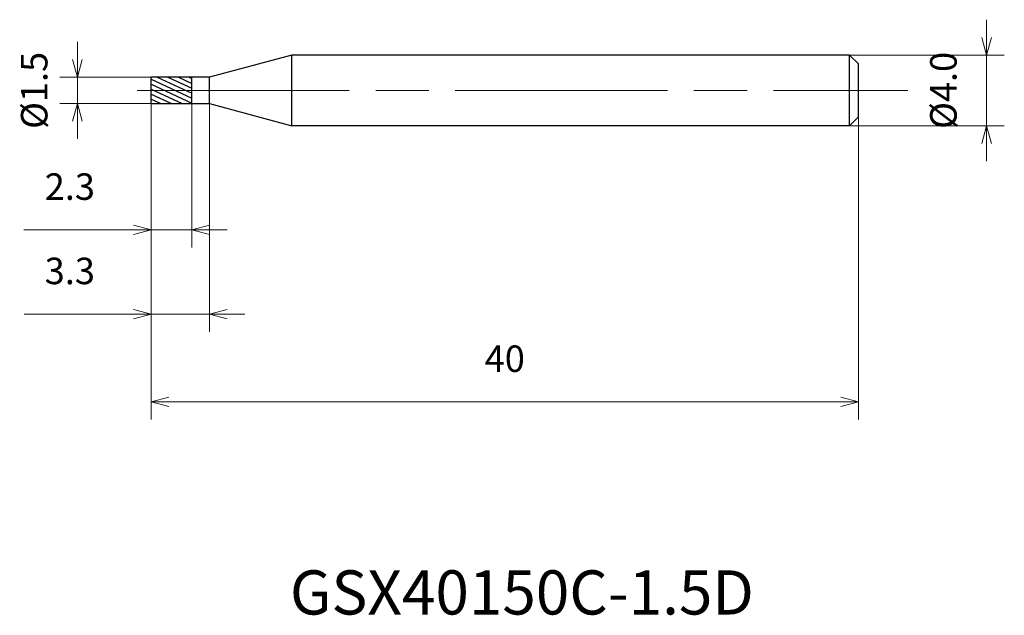
# Model space of a CAD drawing. Units: millimetres. Extents: x -7.4 to 48.3, y -29.7 to 4.
import ezdxf

# ---------------------------------------------------------------- set-up
doc = ezdxf.new("R2010")
doc.units = ezdxf.units.MM
doc.linetypes.add('AM_ISO08W050', pattern=[18, 12, -1.5, 3, -1.5])
for name, color, linetype, lineweight in [('AM_0', 7, 'Continuous', 30), ('AM_5', 3, 'Continuous', 13), ('AM_7', 4, 'AM_ISO08W050', 13), ('AM_8', 1, 'Continuous', 30)]:
    doc.layers.add(name, color=color, linetype=linetype, lineweight=lineweight)
doc.styles.get("Standard").update_dxf_attribs({"font": 'ISOCP.SHX', "bigfont": 'EXTFONT.SHX'})
doc.dimstyles.new('AM_JIS$0', dxfattribs={"dimtxt": 3.8, "dimasz": 2.5, "dimexe": 1, "dimexo": 0, "dimgap": 1.5, "dimtad": 3, "dimzin": 1, "dimdsep": 46, "dimtxsty": 'STANDARD', "dimblk": 'OPEN30', "dimcen": 0, "dimclrd": 3, "dimclre": 3, "dimclrt": 2, "dimaunit": 1, "dimadec": 0, "dimazin": 2, "dimtp": 0.1, "dimtm": 0.1, "dimtfac": 0.71, "dimtmove": 0, "dimatfit": 0, "dimldrblk": 'OPEN30', "dimfxl": 1, "dimlwd": 13, "dimlwe": 13, "dimarcsym": 0})

# ---------------------------------------------------------------- blocks, each defined once
blk = doc.blocks.new('_Open30')
at = {"color": 0, "linetype": 'ByBlock', "lineweight": -2}
for p, q in [((-1, 0.268), (0, 0)), ((0, 0), (-1, -0.268)), ((0, 0), (-1, 0))]:
    blk.add_line(p, q, dxfattribs=at)
blk = doc.blocks.new('*D4')
at = {"layer": 'AM_5', "color": 3, "lineweight": 13}
for p, q in [((-4.172, 1.75), (-4.172, 2.75)), ((0, 0.75), (-5.172, 0.75)), ((-4.172, -0.75), (-4.172, 0.75)), ((0, -0.75), (-5.172, -0.75)), ((-4.172, -1.75), (-4.172, -2.75))]:
    blk.add_line(p, q, dxfattribs=at)
at = {"layer": 'Defpoints', "color": 0}
for p in [(-4.172, 0.75), (0, 0.75), (0, -0.75)]:
    blk.add_point(p, dxfattribs=at)
at = {"layer": 'AM_5', "color": 3, "lineweight": 13}
for p, rotation in [((-4.172, 0.75), 270), ((-4.172, -0.75), 90)]:
    blk.add_blockref('_Open30', p, dxfattribs=dict(at, rotation=rotation))
at = {"layer": 'AM_5', "color": 2, "insert": (-6.422, 0), "char_height": 1.5, "attachment_point": 5, "rotation": 90}
blk.add_mtext('%%c1.5', dxfattribs=at)
blk = doc.blocks.new('*D5')
at = {"layer": 'AM_5', "color": 3, "lineweight": 13}
for p, q in [((0, -0.75), (0, -8.889)), ((2.3, -0.75), (2.3, -8.889)), ((-1, -7.889), (-7.2, -7.889)), ((2.3, -7.889), (0, -7.889)), ((3.3, -7.889), (4.3, -7.889))]:
    blk.add_line(p, q, dxfattribs=at)
at = {"layer": 'Defpoints', "color": 0}
for p in [(0, -0.75), (2.3, -0.75), (2.3, -7.889)]:
    blk.add_point(p, dxfattribs=at)
at = {"layer": 'AM_5', "color": 3, "lineweight": 13}
blk.add_blockref('_Open30', (0, -7.889), dxfattribs=at)
at = {"layer": 'AM_5', "color": 3, "lineweight": 13, "rotation": 180}
blk.add_blockref('_Open30', (2.3, -7.889), dxfattribs=at)
at = {"layer": 'AM_5', "color": 2, "insert": (-4.6, -5.639), "char_height": 1.5, "attachment_point": 5}
blk.add_mtext('2.3', dxfattribs=at)
blk = doc.blocks.new('*D6')
at = {"layer": 'AM_5', "color": 3, "lineweight": 13}
for p, q in [((0, -0.75), (0, -13.66)), ((3.3, -0.75), (3.3, -13.66)), ((-1, -12.66), (-7.181, -12.66)), ((3.3, -12.66), (0, -12.66)), ((4.3, -12.66), (5.3, -12.66))]:
    blk.add_line(p, q, dxfattribs=at)
at = {"layer": 'Defpoints', "color": 0}
for p in [(0, -0.75), (3.3, -0.75), (3.3, -12.66)]:
    blk.add_point(p, dxfattribs=at)
at = {"layer": 'AM_5', "color": 3, "lineweight": 13}
blk.add_blockref('_Open30', (0, -12.66), dxfattribs=at)
at = {"layer": 'AM_5', "color": 3, "lineweight": 13, "rotation": 180}
blk.add_blockref('_Open30', (3.3, -12.66), dxfattribs=at)
at = {"layer": 'AM_5', "color": 2, "insert": (-4.6, -10.41), "char_height": 1.5, "attachment_point": 5}
blk.add_mtext('3.3', dxfattribs=at)
blk = doc.blocks.new('*D8')
at = {"layer": 'AM_5', "color": 3, "lineweight": 13}
for p, q in [((47.252, 3), (47.252, 4)), ((39.5, 2), (48.252, 2)), ((47.252, -2), (47.252, 2)), ((39.5, -2), (48.252, -2)), ((47.252, -3), (47.252, -4))]:
    blk.add_line(p, q, dxfattribs=at)
at = {"layer": 'Defpoints', "color": 0}
for p in [(39.5, 2), (47.252, 2), (39.5, -2)]:
    blk.add_point(p, dxfattribs=at)
at = {"layer": 'AM_5', "color": 3, "lineweight": 13}
for p, rotation in [((47.252, 2), 270), ((47.252, -2), 90)]:
    blk.add_blockref('_Open30', p, dxfattribs=dict(at, rotation=rotation))
at = {"layer": 'AM_5', "color": 2, "insert": (45.002, 0), "char_height": 1.5, "attachment_point": 5, "rotation": 90}
blk.add_mtext('%%c4.0', dxfattribs=at)

msp = doc.modelspace()

# ---------------------------------------------------------------- hatches: boundary and pattern name
at = {"layer": 'AM_8'}
h = msp.add_hatch(dxfattribs=at)
h.set_pattern_fill('ANSI31', color=256, scale=0.08, angle=290, style=0)
h.set_pattern_definition([(335, (-1630.13727, -689.27974), (0.10734504, 0.230202178), [])])
h.paths.add_polyline_path([(2.3, -0.75), (2.3, 0), (0, 0), (0, -0.75)])
h.paths.add_polyline_path([(0, 0.75), (0, 0), (2.3, 0), (2.3, 0.75)])

# ---------------------------------------------------------------- linework, layer by layer
at = {"layer": 'AM_0'}
for p, q in [((7.965, 2), (3.3, 0.75)), ((39.5, 2), (7.965, 2)), ((7.965, -2), (7.965, 2)), ((39.5, 2), (40, 1.5)), ((39.5, -2), (39.5, 2)), ((40, -1.5), (40, 1.5)), ((0, -0.75), (0, 0.75)), ((3.3, 0.75), (0, 0.75)), ((2.3, -0.75), (2.3, 0.75)), ((3.3, -0.75), (3.3, 0.75)), ((0, -0.75), (3.3, -0.75)), ((3.3, -0.75), (7.965, -2)), ((39.5, -2), (40, -1.5)), ((39.5, -2), (7.965, -2))]:
    msp.add_line(p, q, dxfattribs=at)
at = {"layer": 'AM_7'}
msp.add_line((-0.8, 0), (42.787, 0), dxfattribs=at)

# ---------------------------------------------------------------- texts
msp.add_text('GSX40150C-1.5D', height=2.5).set_placement((7.847, -29.658))

# ---------------------------------------------------------------- dimensions: what is measured, and where the dimension line sits
at = {"layer": 'AM_5'}
for base, p1, p2, picture, middle in [((47.252, 2), (39.5, -2), (39.5, 2), '*D8', (47.252, 0)), ((-4.172, 0.75), (0, -0.75), (0, 0.75), '*D4', (-4.172, 0))]:
    dim = msp.add_linear_dim(base=base, p1=p1, p2=p2, angle=90, text='%%c<>', dimstyle='AM_JIS$0', override={"dimtxt": 1.5, "dimasz": 1, "dimdec": 1}, dxfattribs=at)
    dim.commit()
    dim.dimension.update_dxf_attribs({"geometry": picture, "text_midpoint": middle, "dimtype": 160})
for base, p2, picture, middle in [((2.3, -7.889), (2.3, -0.75), '*D5', (-4.6, -7.889)), ((3.3, -12.66), (3.3, -0.75), '*D6', (-4.6, -12.66))]:
    dim = msp.add_linear_dim(base=base, p1=(0, -0.75), p2=p2, dimstyle='AM_JIS$0', override={"dimtxt": 1.5, "dimasz": 1, "dimdec": 1}, dxfattribs=at)
    dim.commit()
    dim.dimension.update_dxf_attribs({"geometry": picture, "text_midpoint": middle, "dimtype": 160})
msp.add_linear_dim(base=(40, -17.627), p1=(0, -0.75), p2=(40, -1.5), dimstyle='AM_JIS$0', override={"dimtxt": 1.5, "dimasz": 1, "dimdec": 0}, dxfattribs=at).render()

doc.saveas('drawing.dxf')
